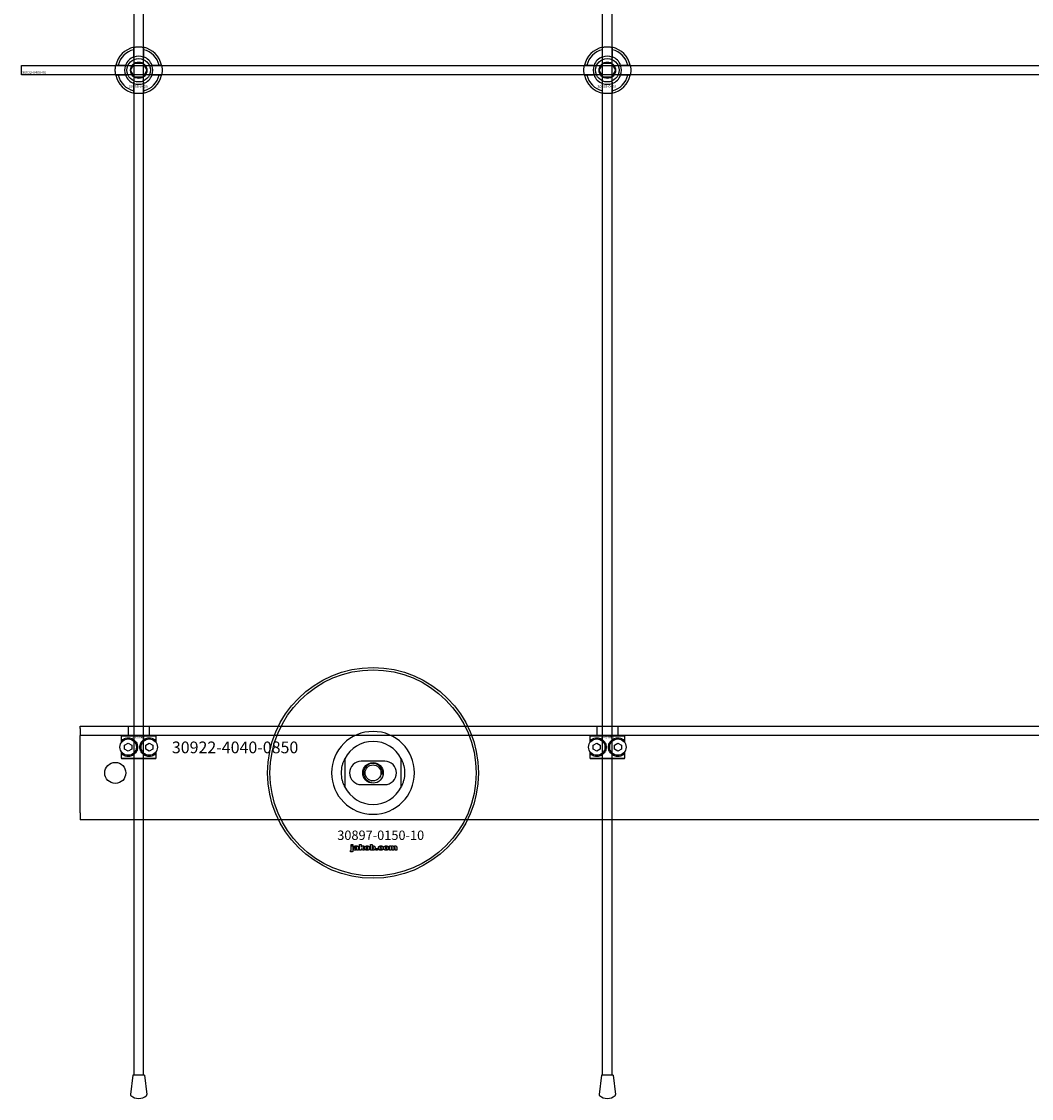
# Model space of a CAD drawing. Extents: x -44511 to 22146, y -31967 to -1416.
# Drawn here: x -42411 to -41980, y -20381 to -19921 of the extents above; entities that cross this region are included whole.
import ezdxf

# ---------------------------------------------------------------- set-up
doc = ezdxf.new("R2010")
doc.units = 0
doc.layers.add('Default', color=7, linetype='Continuous')
doc.styles.add('Notiztext (DIN)', font='isocpeur.ttf')

msp = doc.modelspace()

# ---------------------------------------------------------------- linework, layer by layer
at = {"layer": 'Default'}
for p, q in [((-42362.72, -20371.16), (-42362.72, -14286.16)), ((-42358.72, -20371.16), (-42358.72, -14286.16)), ((-42162.72, -20371.16), (-42162.72, -14286.16)), ((-42158.72, -20371.16), (-42158.72, -14286.16)), ((-42362.82, -19936.48), (-42362.82, -19933.41)), ((-42358.62, -19933.41), (-42358.62, -19936.48)), ((-42162.82, -19936.48), (-42162.82, -19933.41)), ((-42158.62, -19933.41), (-42158.62, -19936.48)), ((-42369.47, -19940.06), (-42366.4, -19940.06)), ((-42355.04, -19940.06), (-42351.97, -19940.06)), ((-42169.47, -19940.06), (-42166.4, -19940.06)), ((-42155.04, -19940.06), (-42151.97, -19940.06)), ((-42366.4, -19944.26), (-42369.47, -19944.26)), ((-42351.97, -19944.26), (-42355.04, -19944.26)), ((-42166.4, -19944.26), (-42169.47, -19944.26)), ((-42151.97, -19944.26), (-42155.04, -19944.26)), ((-42362.82, -19950.91), (-42362.82, -19947.83)), ((-42358.62, -19947.83), (-42358.62, -19950.91)), ((-42162.82, -19950.91), (-42162.82, -19947.83)), ((-42158.62, -19947.83), (-42158.62, -19950.91)), ((-42385.72, -20223.16), (-42385.72, -20222.16)), ((-42385.72, -20222.16), (-41535.72, -20222.16)), ((-42385.72, -20223.16), (-42385.72, -20226.16)), ((-42365.22, -20222.16), (-42365.22, -20226.16)), ((-42356.22, -20222.16), (-42356.22, -20226.16)), ((-42165.22, -20222.16), (-42165.22, -20226.16)), ((-42156.22, -20222.16), (-42156.22, -20226.16)), ((-41535.72, -20226.16), (-42385.72, -20226.16)), ((-42385.72, -20232.16), (-42385.72, -20226.16)), ((-42353.29, -20226.46), (-42368.15, -20226.46)), ((-42368.15, -20226.46), (-42368.15, -20229.25)), ((-42367.85, -20226.16), (-42353.59, -20226.16)), ((-42367.59, -20228.58), (-42367.59, -20227.94)), ((-42366.72, -20230.29), (-42365.22, -20229.42)), ((-42366.72, -20232.02), (-42366.72, -20230.29)), ((-42365.22, -20229.42), (-42363.72, -20230.29)), ((-42363.72, -20230.29), (-42363.72, -20232.02)), ((-42357.72, -20230.29), (-42356.22, -20229.42)), ((-42357.72, -20232.02), (-42357.72, -20230.29)), ((-42356.22, -20229.42), (-42354.72, -20230.29)), ((-42354.72, -20230.29), (-42354.72, -20232.02)), ((-42353.85, -20227.94), (-42353.85, -20228.58)), ((-42353.29, -20229.25), (-42353.29, -20226.46)), ((-42153.29, -20226.46), (-42168.15, -20226.46)), ((-42168.15, -20226.46), (-42168.15, -20229.25)), ((-42167.85, -20226.16), (-42153.59, -20226.16)), ((-42167.59, -20228.58), (-42167.59, -20227.94)), ((-42166.72, -20230.29), (-42165.22, -20229.42)), ((-42166.72, -20232.02), (-42166.72, -20230.29)), ((-42165.22, -20229.42), (-42163.72, -20230.29)), ((-42163.72, -20230.29), (-42163.72, -20232.02)), ((-42157.72, -20230.29), (-42156.22, -20229.42)), ((-42157.72, -20232.02), (-42157.72, -20230.29)), ((-42156.22, -20229.42), (-42154.72, -20230.29)), ((-42154.72, -20230.29), (-42154.72, -20232.02)), ((-42153.85, -20227.94), (-42153.85, -20228.58)), ((-42153.29, -20229.25), (-42153.29, -20226.46)), ((-42385.72, -20259.16), (-42385.72, -20232.16)), ((-42368.15, -20233.07), (-42368.15, -20235.86)), ((-42367.59, -20234.38), (-42367.59, -20233.73)), ((-42365.22, -20232.89), (-42366.72, -20232.02)), ((-42363.72, -20232.02), (-42365.22, -20232.89)), ((-42356.22, -20232.89), (-42357.72, -20232.02)), ((-42354.72, -20232.02), (-42356.22, -20232.89)), ((-42353.85, -20233.73), (-42353.85, -20234.38)), ((-42353.29, -20235.86), (-42353.29, -20233.07)), ((-42168.15, -20233.07), (-42168.15, -20235.86)), ((-42167.59, -20234.38), (-42167.59, -20233.73)), ((-42165.22, -20232.89), (-42166.72, -20232.02)), ((-42163.72, -20232.02), (-42165.22, -20232.89)), ((-42156.22, -20232.89), (-42157.72, -20232.02)), ((-42154.72, -20232.02), (-42156.22, -20232.89)), ((-42153.85, -20233.73), (-42153.85, -20234.38)), ((-42153.29, -20235.86), (-42153.29, -20233.07)), ((-42368.15, -20235.86), (-42353.29, -20235.86)), ((-42353.59, -20236.16), (-42367.85, -20236.16)), ((-42272.72, -20236.08), (-42272.72, -20248.23)), ((-42255.72, -20237.16), (-42265.72, -20237.16)), ((-42248.72, -20248.23), (-42248.72, -20236.08)), ((-42168.15, -20235.86), (-42153.29, -20235.86)), ((-42153.59, -20236.16), (-42167.85, -20236.16)), ((-42265.72, -20247.16), (-42255.72, -20247.16)), ((-42385.72, -20259.16), (-42385.72, -20262.16)), ((-41535.72, -20262.16), (-42385.72, -20262.16)), ((-42270.4, -20275.83), (-42270.29, -20275.33)), ((-42269.99, -20273.13), (-42269.99, -20272.66)), ((-42269.99, -20272.66), (-42269.29, -20272.66)), ((-42269.29, -20273.13), (-42269.99, -20273.13)), ((-42269.99, -20275.04), (-42269.99, -20273.34)), ((-42269.99, -20273.34), (-42269.29, -20273.34)), ((-42269.29, -20272.66), (-42269.29, -20273.13)), ((-42269.29, -20273.34), (-42269.29, -20275.1)), ((-42268.22, -20273.93), (-42268.88, -20273.86)), ((-42267.62, -20274.41), (-42267.62, -20274.3)), ((-42266.85, -20275.16), (-42267.51, -20275.16)), ((-42266.94, -20273.97), (-42266.94, -20274.77)), ((-42266.52, -20275.16), (-42266.52, -20272.66)), ((-42266.52, -20272.66), (-42265.81, -20272.66)), ((-42265.81, -20275.16), (-42266.52, -20275.16)), ((-42265.81, -20272.66), (-42265.81, -20273.94)), ((-42265.81, -20273.94), (-42265.29, -20273.34)), ((-42265.55, -20274.43), (-42265.81, -20274.69)), ((-42265.81, -20274.69), (-42265.81, -20275.16)), ((-42265.18, -20275.16), (-42265.55, -20274.43)), ((-42265.29, -20273.34), (-42264.44, -20273.34)), ((-42264.4, -20275.16), (-42265.18, -20275.16)), ((-42264.44, -20273.34), (-42265.09, -20273.98)), ((-42265.09, -20273.98), (-42264.4, -20275.16)), ((-42261.85, -20275.16), (-42261.85, -20272.66)), ((-42261.85, -20272.66), (-42261.15, -20272.66)), ((-42261.2, -20275.16), (-42261.85, -20275.16)), ((-42261.2, -20274.89), (-42261.2, -20275.16)), ((-42261.15, -20272.66), (-42261.15, -20273.52)), ((-42259.52, -20275.16), (-42259.52, -20274.46)), ((-42259.52, -20274.46), (-42258.78, -20274.46)), ((-42258.78, -20275.16), (-42259.52, -20275.16)), ((-42258.78, -20274.46), (-42258.78, -20275.16)), ((-42256.39, -20273.93), (-42257.04, -20274.01)), ((-42257.01, -20274.45), (-42256.35, -20274.52)), ((-42253.69, -20275.16), (-42253.69, -20273.34)), ((-42253.69, -20273.34), (-42253.05, -20273.34)), ((-42253, -20275.16), (-42253.69, -20275.16)), ((-42253.05, -20273.34), (-42253.05, -20273.61)), ((-42253, -20274.23), (-42253, -20275.16)), ((-42252.51, -20275.16), (-42252.51, -20274.16)), ((-42251.81, -20275.16), (-42252.51, -20275.16)), ((-42251.81, -20274.22), (-42251.81, -20275.16)), ((-42251.32, -20275.16), (-42251.32, -20274.12)), ((-42250.62, -20275.16), (-42251.32, -20275.16)), ((-42250.62, -20274.02), (-42250.62, -20275.16)), ((-42363.17, -20371.16), (-42364.19, -20379.47)), ((-42358.27, -20371.16), (-42363.17, -20371.16)), ((-42358.27, -20371.16), (-42357.25, -20379.47)), ((-42163.17, -20371.16), (-42164.19, -20379.47)), ((-42158.27, -20371.16), (-42163.17, -20371.16)), ((-42158.27, -20371.16), (-42157.25, -20379.47))]:
    msp.add_line(p, q, dxfattribs=at)
msp.add_lwpolyline([(-42410.72, -19940.16), (-41510.72, -19940.16), (-41510.72, -19944.16), (-42410.72, -19944.16)], close=True, dxfattribs=at)
for centre, radius in [((-42360.72, -19942.16), 5), ((-42360.72, -19942.16), 3.5), ((-42160.72, -19942.16), 5), ((-42160.72, -19942.16), 3.5), ((-42260.72, -20242.16), 45), ((-42260.72, -20242.16), 44), ((-42365.22, -20231.16), 3.5), ((-42356.22, -20231.16), 3.5), ((-42165.22, -20231.16), 3.5), ((-42156.22, -20231.16), 3.5), ((-42370.72, -20242.16), 4.5), ((-42260.72, -20242.16), 4.4), ((-42260.72, -20242.16), 3.4)]:
    msp.add_circle(centre, radius, dxfattribs=at)
for centre, radius, start, end in [((-42360.72, -19942.16), 10, 102.1224, 167.8776), ((-42360.72, -19942.16), 9, 103.4934, 166.5066), ((-42360.72, -19942.16), 10, 12.1224, 77.8776), ((-42360.72, -19942.16), 9, 13.4934, 76.5066), ((-42160.72, -19942.16), 10, 102.1224, 167.8776), ((-42160.72, -19942.16), 9, 103.4934, 166.5066), ((-42160.72, -19942.16), 10, 12.1224, 77.8776), ((-42160.72, -19942.16), 9, 13.4934, 76.5066), ((-42360.72, -19942.16), 6, 159.5127, 200.4873), ((-42360.72, -19942.16), 6.05, 110.3, 159.7), ((-42360.72, -19942.16), 6, 69.5127, 110.4873), ((-42360.72, -19942.16), 6.05, 20.3, 69.7), ((-42360.72, -19942.16), 6, 339.5127, 20.4873), ((-42160.72, -19942.16), 6, 159.5127, 200.4873), ((-42160.72, -19942.16), 6.05, 110.3, 159.7), ((-42160.72, -19942.16), 6, 69.5127, 110.4873), ((-42160.72, -19942.16), 6.05, 20.3, 69.7), ((-42160.72, -19942.16), 6, 339.5127, 20.4873), ((-42360.72, -19942.16), 10, 192.1224, 257.8776), ((-42360.72, -19942.16), 9, 193.4934, 256.5066), ((-42360.72, -19942.16), 6.05, 200.3, 249.7), ((-42360.72, -19942.16), 10, 282.1224, 347.8776), ((-42360.72, -19942.16), 6.05, 290.3, 339.7), ((-42360.72, -19942.16), 9, 283.4934, 346.5066), ((-42160.72, -19942.16), 10, 192.1224, 257.8776), ((-42160.72, -19942.16), 9, 193.4934, 256.5066), ((-42160.72, -19942.16), 6.05, 200.3, 249.7), ((-42160.72, -19942.16), 10, 282.1224, 347.8776), ((-42160.72, -19942.16), 6.05, 290.3, 339.7), ((-42160.72, -19942.16), 9, 283.4934, 346.5066), ((-42360.72, -19942.16), 6, 249.5127, 290.4873), ((-42160.72, -19942.16), 6, 249.5127, 290.4873), ((-42260.72, -20242.16), 17.69, 0, 180), ((-42260.72, -20242.16), 13.45, 26.8498, 153.1502), ((-42265.72, -20242.16), 5, 90, 270), ((-42260.72, -20242.16), 4.08, 350, 260), ((-42255.72, -20242.16), 5, 270, 90), ((-42260.72, -20242.16), 17.69, 180, 0), ((-42260.72, -20242.16), 13.45, 206.8498, 333.1502), ((-42363.69, -20379.54), 0.5, 173, 228.6555), ((-42360.72, -20376.16), 5, 228.6555, 311.3445), ((-42357.75, -20379.54), 0.5, 311.3445, 7), ((-42163.69, -20379.54), 0.5, 173, 228.6555), ((-42160.72, -20376.16), 5, 228.6555, 311.3445), ((-42157.75, -20379.54), 0.5, 311.3445, 7)]:
    msp.add_arc(centre, radius, start, end, dxfattribs=at)
for points, knots in [([(-42362.82, -19932.38), (-42362.82, -19932.38), (-42362.77, -19932.37), (-42362.55, -19932.33), (-42362.39, -19932.3), (-42362.02, -19932.24), (-42361.78, -19932.21), (-42361.27, -19932.17), (-42360.98, -19932.16), (-42360.46, -19932.16), (-42360.17, -19932.17), (-42359.66, -19932.21), (-42359.42, -19932.24), (-42359.05, -19932.3), (-42358.89, -19932.33), (-42358.67, -19932.37), (-42358.62, -19932.38), (-42358.62, -19932.38)], [-0.6348715, -0.6348715, -0.6348715, -0.6348715, -0.5555098, -0.5555098, -0.4761482, -0.4761482, -0.396792, -0.396792, -0.3174357, -0.3174357, -0.2380795, -0.2380795, -0.1587233, -0.1587233, -0.0793616, -0.0793616, 0, 0, 0, 0]), ([(-42162.82, -19932.38), (-42162.82, -19932.38), (-42162.77, -19932.37), (-42162.55, -19932.33), (-42162.39, -19932.3), (-42162.02, -19932.24), (-42161.78, -19932.21), (-42161.27, -19932.17), (-42160.98, -19932.16), (-42160.46, -19932.16), (-42160.17, -19932.17), (-42159.66, -19932.21), (-42159.42, -19932.24), (-42159.05, -19932.3), (-42158.89, -19932.33), (-42158.67, -19932.37), (-42158.62, -19932.38), (-42158.62, -19932.38)], [-0.6348715, -0.6348715, -0.6348715, -0.6348715, -0.5555098, -0.5555098, -0.4761482, -0.4761482, -0.396792, -0.396792, -0.3174357, -0.3174357, -0.2380795, -0.2380795, -0.1587233, -0.1587233, -0.0793616, -0.0793616, 0, 0, 0, 0]), ([(-42370.5, -19944.26), (-42370.5, -19944.26), (-42370.51, -19944.2), (-42370.55, -19943.99), (-42370.58, -19943.83), (-42370.64, -19943.46), (-42370.67, -19943.22), (-42370.71, -19942.7), (-42370.72, -19942.42), (-42370.72, -19941.89), (-42370.71, -19941.61), (-42370.67, -19941.09), (-42370.64, -19940.86), (-42370.58, -19940.49), (-42370.55, -19940.32), (-42370.51, -19940.11), (-42370.5, -19940.06), (-42370.5, -19940.06)], [-0.6348715, -0.6348715, -0.6348715, -0.6348715, -0.5555098, -0.5555098, -0.4761482, -0.4761482, -0.396792, -0.396792, -0.3174357, -0.3174357, -0.2380795, -0.2380795, -0.1587233, -0.1587233, -0.0793616, -0.0793616, 0, 0, 0, 0]), ([(-42350.94, -19940.06), (-42350.94, -19940.06), (-42350.93, -19940.11), (-42350.89, -19940.32), (-42350.86, -19940.49), (-42350.8, -19940.86), (-42350.77, -19941.09), (-42350.73, -19941.61), (-42350.72, -19941.89), (-42350.72, -19942.42), (-42350.73, -19942.7), (-42350.77, -19943.22), (-42350.8, -19943.46), (-42350.86, -19943.83), (-42350.89, -19943.99), (-42350.93, -19944.2), (-42350.94, -19944.26), (-42350.94, -19944.26)], [0, 0, 0, 0, 0.0793616, 0.0793616, 0.1587233, 0.1587233, 0.2380795, 0.2380795, 0.3174357, 0.3174357, 0.396792, 0.396792, 0.4761482, 0.4761482, 0.5555098, 0.5555098, 0.6348715, 0.6348715, 0.6348715, 0.6348715]), ([(-42170.5, -19944.26), (-42170.5, -19944.26), (-42170.51, -19944.2), (-42170.55, -19943.99), (-42170.58, -19943.83), (-42170.64, -19943.46), (-42170.67, -19943.22), (-42170.71, -19942.7), (-42170.72, -19942.42), (-42170.72, -19941.89), (-42170.71, -19941.61), (-42170.67, -19941.09), (-42170.64, -19940.86), (-42170.58, -19940.49), (-42170.55, -19940.32), (-42170.51, -19940.11), (-42170.5, -19940.06), (-42170.5, -19940.06)], [-0.6348715, -0.6348715, -0.6348715, -0.6348715, -0.5555098, -0.5555098, -0.4761482, -0.4761482, -0.396792, -0.396792, -0.3174357, -0.3174357, -0.2380795, -0.2380795, -0.1587233, -0.1587233, -0.0793616, -0.0793616, 0, 0, 0, 0]), ([(-42150.94, -19940.06), (-42150.94, -19940.06), (-42150.93, -19940.11), (-42150.89, -19940.32), (-42150.86, -19940.49), (-42150.8, -19940.86), (-42150.77, -19941.09), (-42150.73, -19941.61), (-42150.72, -19941.89), (-42150.72, -19942.42), (-42150.73, -19942.7), (-42150.77, -19943.22), (-42150.8, -19943.46), (-42150.86, -19943.83), (-42150.89, -19943.99), (-42150.93, -19944.2), (-42150.94, -19944.26), (-42150.94, -19944.26)], [0, 0, 0, 0, 0.0793616, 0.0793616, 0.1587233, 0.1587233, 0.2380795, 0.2380795, 0.3174357, 0.3174357, 0.396792, 0.396792, 0.4761482, 0.4761482, 0.5555098, 0.5555098, 0.6348715, 0.6348715, 0.6348715, 0.6348715]), ([(-42358.62, -19951.93), (-42358.62, -19951.93), (-42358.67, -19951.95), (-42358.89, -19951.99), (-42359.05, -19952.02), (-42359.42, -19952.07), (-42359.66, -19952.1), (-42360.17, -19952.15), (-42360.46, -19952.16), (-42360.98, -19952.16), (-42361.27, -19952.15), (-42361.78, -19952.1), (-42362.02, -19952.07), (-42362.39, -19952.02), (-42362.55, -19951.99), (-42362.77, -19951.95), (-42362.82, -19951.93), (-42362.82, -19951.93)], [0, 0, 0, 0, 0.0793616, 0.0793616, 0.1587233, 0.1587233, 0.2380795, 0.2380795, 0.3174357, 0.3174357, 0.396792, 0.396792, 0.4761482, 0.4761482, 0.5555098, 0.5555098, 0.6348715, 0.6348715, 0.6348715, 0.6348715]), ([(-42158.62, -19951.93), (-42158.62, -19951.93), (-42158.67, -19951.95), (-42158.89, -19951.99), (-42159.05, -19952.02), (-42159.42, -19952.07), (-42159.66, -19952.1), (-42160.17, -19952.15), (-42160.46, -19952.16), (-42160.98, -19952.16), (-42161.27, -19952.15), (-42161.78, -19952.1), (-42162.02, -19952.07), (-42162.39, -19952.02), (-42162.55, -19951.99), (-42162.77, -19951.95), (-42162.82, -19951.93), (-42162.82, -19951.93)], [0, 0, 0, 0, 0.0793616, 0.0793616, 0.1587233, 0.1587233, 0.2380795, 0.2380795, 0.3174357, 0.3174357, 0.396792, 0.396792, 0.4761482, 0.4761482, 0.5555098, 0.5555098, 0.6348715, 0.6348715, 0.6348715, 0.6348715]), ([(-42367.59, -20227.94), (-42367.59, -20227.93), (-42367.59, -20227.93), (-42367.16, -20227.62), (-42366.55, -20227.3), (-42365.32, -20227.13), (-42364.76, -20227.14), (-42363.63, -20227.44), (-42363.06, -20227.73), (-42362.19, -20228.49), (-42361.83, -20228.96), (-42361.34, -20230.02), (-42361.22, -20230.6), (-42361.22, -20231.71), (-42361.34, -20232.3), (-42361.83, -20233.35), (-42362.19, -20233.82), (-42363.06, -20234.58), (-42363.63, -20234.87), (-42364.76, -20235.17), (-42365.32, -20235.18), (-42366.55, -20235.01), (-42367.16, -20234.69), (-42367.59, -20234.38), (-42367.59, -20234.38), (-42367.59, -20234.38)], [1.207563, 1.207563, 1.207563, 1.207563, 1.210344, 1.210344, 1.522738, 1.522738, 1.71089, 1.71089, 1.899042, 1.899042, 2.064904, 2.064904, 2.230765, 2.230765, 2.396626, 2.396626, 2.562487, 2.562487, 2.750639, 2.750639, 2.938792, 2.938792, 3.251186, 3.251186, 3.253967, 3.253967, 3.253967, 3.253967]), ([(-42353.85, -20234.38), (-42353.85, -20234.38), (-42353.85, -20234.38), (-42354.27, -20234.69), (-42354.89, -20235.01), (-42356.12, -20235.18), (-42356.68, -20235.17), (-42357.81, -20234.87), (-42358.38, -20234.58), (-42359.25, -20233.82), (-42359.61, -20233.35), (-42360.1, -20232.3), (-42360.22, -20231.71), (-42360.22, -20230.6), (-42360.1, -20230.02), (-42359.61, -20228.96), (-42359.25, -20228.49), (-42358.38, -20227.73), (-42357.81, -20227.44), (-42356.68, -20227.14), (-42356.12, -20227.13), (-42354.89, -20227.3), (-42354.27, -20227.62), (-42353.85, -20227.93), (-42353.85, -20227.93), (-42353.85, -20227.94)], [1.207563, 1.207563, 1.207563, 1.207563, 1.210344, 1.210344, 1.522738, 1.522738, 1.71089, 1.71089, 1.899042, 1.899042, 2.064904, 2.064904, 2.230765, 2.230765, 2.396626, 2.396626, 2.562487, 2.562487, 2.750639, 2.750639, 2.938792, 2.938792, 3.251186, 3.251186, 3.253967, 3.253967, 3.253967, 3.253967]), ([(-42167.59, -20227.94), (-42167.59, -20227.93), (-42167.59, -20227.93), (-42167.16, -20227.62), (-42166.55, -20227.3), (-42165.32, -20227.13), (-42164.76, -20227.14), (-42163.63, -20227.44), (-42163.06, -20227.73), (-42162.19, -20228.49), (-42161.83, -20228.96), (-42161.34, -20230.02), (-42161.22, -20230.6), (-42161.22, -20231.71), (-42161.34, -20232.3), (-42161.83, -20233.35), (-42162.19, -20233.82), (-42163.06, -20234.58), (-42163.63, -20234.87), (-42164.76, -20235.17), (-42165.32, -20235.18), (-42166.55, -20235.01), (-42167.16, -20234.69), (-42167.59, -20234.38), (-42167.59, -20234.38), (-42167.59, -20234.38)], [1.207563, 1.207563, 1.207563, 1.207563, 1.210344, 1.210344, 1.522738, 1.522738, 1.71089, 1.71089, 1.899042, 1.899042, 2.064904, 2.064904, 2.230765, 2.230765, 2.396626, 2.396626, 2.562487, 2.562487, 2.750639, 2.750639, 2.938792, 2.938792, 3.251186, 3.251186, 3.253967, 3.253967, 3.253967, 3.253967]), ([(-42153.85, -20234.38), (-42153.85, -20234.38), (-42153.85, -20234.38), (-42154.27, -20234.69), (-42154.89, -20235.01), (-42156.12, -20235.18), (-42156.68, -20235.17), (-42157.81, -20234.87), (-42158.38, -20234.58), (-42159.25, -20233.82), (-42159.61, -20233.35), (-42160.1, -20232.3), (-42160.22, -20231.71), (-42160.22, -20230.6), (-42160.1, -20230.02), (-42159.61, -20228.96), (-42159.25, -20228.49), (-42158.38, -20227.73), (-42157.81, -20227.44), (-42156.68, -20227.14), (-42156.12, -20227.13), (-42154.89, -20227.3), (-42154.27, -20227.62), (-42153.85, -20227.93), (-42153.85, -20227.93), (-42153.85, -20227.94)], [1.207563, 1.207563, 1.207563, 1.207563, 1.210344, 1.210344, 1.522738, 1.522738, 1.71089, 1.71089, 1.899042, 1.899042, 2.064904, 2.064904, 2.230765, 2.230765, 2.396626, 2.396626, 2.562487, 2.562487, 2.750639, 2.750639, 2.938792, 2.938792, 3.251186, 3.251186, 3.253967, 3.253967, 3.253967, 3.253967]), ([(-42274.17, -20242.16), (-42274.17, -20241.18), (-42274.05, -20240.13), (-42273.72, -20238.66), (-42273.58, -20238.19), (-42273.28, -20237.32), (-42273.11, -20236.91), (-42272.89, -20236.43), (-42272.83, -20236.31), (-42272.77, -20236.18), (-42272.75, -20236.14), (-42272.73, -20236.09), (-42272.72, -20236.08), (-42272.72, -20236.08)], [0, 0, 0, 0, 0.2923107, 0.2923107, 0.438466, 0.438466, 0.5846213, 0.5846213, 0.6385468, 0.6385468, 0.6655096, 0.6655096, 0.6924724, 0.6924724, 0.6924724, 0.6924724]), ([(-42248.72, -20236.08), (-42248.72, -20236.08), (-42248.71, -20236.09), (-42248.69, -20236.14), (-42248.67, -20236.18), (-42248.61, -20236.31), (-42248.55, -20236.43), (-42248.33, -20236.91), (-42248.16, -20237.32), (-42247.86, -20238.19), (-42247.72, -20238.66), (-42247.38, -20240.13), (-42247.27, -20241.18), (-42247.27, -20242.16)], [-0.6924724, -0.6924724, -0.6924724, -0.6924724, -0.6655096, -0.6655096, -0.6385468, -0.6385468, -0.5846213, -0.5846213, -0.438466, -0.438466, -0.2923107, -0.2923107, 0, 0, 0, 0]), ([(-42272.72, -20248.23), (-42272.72, -20248.23), (-42272.73, -20248.22), (-42272.75, -20248.17), (-42272.77, -20248.14), (-42272.83, -20248), (-42272.89, -20247.88), (-42273.11, -20247.4), (-42273.28, -20247), (-42273.58, -20246.12), (-42273.72, -20245.65), (-42274.05, -20244.18), (-42274.17, -20243.13), (-42274.17, -20242.16)], [-0.6924724, -0.6924724, -0.6924724, -0.6924724, -0.6655096, -0.6655096, -0.6385468, -0.6385468, -0.5846213, -0.5846213, -0.438466, -0.438466, -0.2923107, -0.2923107, 0, 0, 0, 0]), ([(-42247.27, -20242.16), (-42247.27, -20243.13), (-42247.38, -20244.18), (-42247.72, -20245.65), (-42247.86, -20246.12), (-42248.16, -20247), (-42248.33, -20247.4), (-42248.55, -20247.88), (-42248.61, -20248), (-42248.67, -20248.14), (-42248.69, -20248.17), (-42248.71, -20248.22), (-42248.72, -20248.23), (-42248.72, -20248.23)], [0, 0, 0, 0, 0.2923107, 0.2923107, 0.438466, 0.438466, 0.5846213, 0.5846213, 0.6385468, 0.6385468, 0.6655096, 0.6655096, 0.6924724, 0.6924724, 0.6924724, 0.6924724])]:
    msp.add_open_spline(points, degree=3, knots=knots, dxfattribs=at)
for points, weights in [([(-42362.82, -19933.41), (-42362.82, -19932.92), (-42362.82, -19932.38)], [1, 1.00145960563, 1]), ([(-42358.62, -19932.38), (-42358.62, -19932.92), (-42358.62, -19933.41)], [1, 1.00145960563, 1]), ([(-42162.82, -19933.41), (-42162.82, -19932.92), (-42162.82, -19932.38)], [1, 1.00145960563, 1]), ([(-42158.62, -19932.38), (-42158.62, -19932.92), (-42158.62, -19933.41)], [1, 1.00145960563, 1]), ([(-42370.5, -19940.06), (-42369.96, -19940.06), (-42369.47, -19940.06)], [1, 1.00145960563, 1]), ([(-42366.4, -19940.06), (-42366.1, -19940.06), (-42365.83, -19940.06)], [1, 1.00238647725, 1.00238586272]), ([(-42364.18, -19942.16), (-42363.72, -19941.35), (-42363.32, -19940.66)], [1.00277578927, 1.03939442297, 1]), ([(-42363.32, -19940.66), (-42362.92, -19939.96), (-42362.45, -19939.16)], [1, 1.03939442297, 1.00277578927]), ([(-42362.82, -19937.04), (-42362.82, -19936.78), (-42362.82, -19936.48)], [1.00238586272, 1.00238647725, 1]), ([(-42362.45, -19939.16), (-42361.52, -19939.16), (-42360.72, -19939.16)], [1.00277578927, 1.03939442297, 1]), ([(-42360.72, -19939.16), (-42359.92, -19939.16), (-42358.99, -19939.16)], [1, 1.03939442297, 1.00277578927]), ([(-42358.99, -19939.16), (-42358.52, -19939.96), (-42358.12, -19940.66)], [1.00277578927, 1.03939442297, 1]), ([(-42358.62, -19936.48), (-42358.62, -19936.78), (-42358.62, -19937.04)], [1, 1.00238647725, 1.00238586272]), ([(-42358.12, -19940.66), (-42357.72, -19941.35), (-42357.26, -19942.16)], [1, 1.03939442297, 1.00277578927]), ([(-42355.61, -19940.06), (-42355.34, -19940.06), (-42355.04, -19940.06)], [1.00238586272, 1.00238647725, 1]), ([(-42351.97, -19940.06), (-42351.48, -19940.06), (-42350.94, -19940.06)], [1, 1.00145960563, 1]), ([(-42170.5, -19940.06), (-42169.96, -19940.06), (-42169.47, -19940.06)], [1, 1.00145960563, 1]), ([(-42166.4, -19940.06), (-42166.1, -19940.06), (-42165.83, -19940.06)], [1, 1.00238647725, 1.00238586272]), ([(-42164.18, -19942.16), (-42163.72, -19941.35), (-42163.32, -19940.66)], [1.00277578927, 1.03939442297, 1]), ([(-42163.32, -19940.66), (-42162.92, -19939.96), (-42162.45, -19939.16)], [1, 1.03939442297, 1.00277578927]), ([(-42162.82, -19937.04), (-42162.82, -19936.78), (-42162.82, -19936.48)], [1.00238586272, 1.00238647725, 1]), ([(-42162.45, -19939.16), (-42161.52, -19939.16), (-42160.72, -19939.16)], [1.00277578927, 1.03939442297, 1]), ([(-42160.72, -19939.16), (-42159.92, -19939.16), (-42158.99, -19939.16)], [1, 1.03939442297, 1.00277578927]), ([(-42158.99, -19939.16), (-42158.52, -19939.96), (-42158.12, -19940.66)], [1.00277578927, 1.03939442297, 1]), ([(-42158.62, -19936.48), (-42158.62, -19936.78), (-42158.62, -19937.04)], [1, 1.00238647725, 1.00238586272]), ([(-42158.12, -19940.66), (-42157.72, -19941.35), (-42157.26, -19942.16)], [1, 1.03939442297, 1.00277578927]), ([(-42155.61, -19940.06), (-42155.34, -19940.06), (-42155.04, -19940.06)], [1.00238586272, 1.00238647725, 1]), ([(-42151.97, -19940.06), (-42151.48, -19940.06), (-42150.94, -19940.06)], [1, 1.00145960563, 1]), ([(-42369.47, -19944.26), (-42369.96, -19944.26), (-42370.5, -19944.26)], [1, 1.00145960563, 1]), ([(-42365.83, -19944.26), (-42366.1, -19944.26), (-42366.4, -19944.26)], [1.00238586272, 1.00238647725, 1]), ([(-42363.32, -19943.66), (-42363.72, -19942.96), (-42364.18, -19942.16)], [1, 1.03939442297, 1.00277578927]), ([(-42362.45, -19945.16), (-42362.92, -19944.35), (-42363.32, -19943.66)], [1.00277578927, 1.03939442297, 1]), ([(-42360.72, -19945.16), (-42361.52, -19945.16), (-42362.45, -19945.16)], [1, 1.03939442297, 1.00277578927]), ([(-42358.99, -19945.16), (-42359.92, -19945.16), (-42360.72, -19945.16)], [1.00277578927, 1.03939442297, 1]), ([(-42358.12, -19943.66), (-42358.52, -19944.35), (-42358.99, -19945.16)], [1, 1.03939442297, 1.00277578927]), ([(-42357.26, -19942.16), (-42357.72, -19942.96), (-42358.12, -19943.66)], [1.00277578927, 1.03939442297, 1]), ([(-42355.04, -19944.26), (-42355.34, -19944.26), (-42355.61, -19944.26)], [1, 1.00238647725, 1.00238586272]), ([(-42350.94, -19944.26), (-42351.48, -19944.26), (-42351.97, -19944.26)], [1, 1.00145960563, 1]), ([(-42169.47, -19944.26), (-42169.96, -19944.26), (-42170.5, -19944.26)], [1, 1.00145960563, 1]), ([(-42165.83, -19944.26), (-42166.1, -19944.26), (-42166.4, -19944.26)], [1.00238586272, 1.00238647725, 1]), ([(-42163.32, -19943.66), (-42163.72, -19942.96), (-42164.18, -19942.16)], [1, 1.03939442297, 1.00277578927]), ([(-42162.45, -19945.16), (-42162.92, -19944.35), (-42163.32, -19943.66)], [1.00277578927, 1.03939442297, 1]), ([(-42160.72, -19945.16), (-42161.52, -19945.16), (-42162.45, -19945.16)], [1, 1.03939442297, 1.00277578927]), ([(-42158.99, -19945.16), (-42159.92, -19945.16), (-42160.72, -19945.16)], [1.00277578927, 1.03939442297, 1]), ([(-42158.12, -19943.66), (-42158.52, -19944.35), (-42158.99, -19945.16)], [1, 1.03939442297, 1.00277578927]), ([(-42157.26, -19942.16), (-42157.72, -19942.96), (-42158.12, -19943.66)], [1.00277578927, 1.03939442297, 1]), ([(-42155.04, -19944.26), (-42155.34, -19944.26), (-42155.61, -19944.26)], [1, 1.00238647725, 1.00238586272]), ([(-42150.94, -19944.26), (-42151.48, -19944.26), (-42151.97, -19944.26)], [1, 1.00145960563, 1]), ([(-42362.82, -19947.83), (-42362.82, -19947.54), (-42362.82, -19947.27)], [1, 1.00238647725, 1.00238586272]), ([(-42358.62, -19947.27), (-42358.62, -19947.54), (-42358.62, -19947.83)], [1.00238586272, 1.00238647725, 1]), ([(-42162.82, -19947.83), (-42162.82, -19947.54), (-42162.82, -19947.27)], [1, 1.00238647725, 1.00238586272]), ([(-42158.62, -19947.27), (-42158.62, -19947.54), (-42158.62, -19947.83)], [1.00238586272, 1.00238647725, 1]), ([(-42362.82, -19951.93), (-42362.82, -19951.39), (-42362.82, -19950.91)], [1, 1.00145960563, 1]), ([(-42358.62, -19950.91), (-42358.62, -19951.39), (-42358.62, -19951.93)], [1, 1.00145960563, 1]), ([(-42162.82, -19951.93), (-42162.82, -19951.39), (-42162.82, -19950.91)], [1, 1.00145960563, 1]), ([(-42158.62, -19950.91), (-42158.62, -19951.39), (-42158.62, -19951.93)], [1, 1.00145960563, 1]), ([(-42367.85, -20226.16), (-42368, -20226.3), (-42368.15, -20226.46)], [1, 1.00445464868, 1.0085010006]), ([(-42353.29, -20226.46), (-42353.44, -20226.3), (-42353.59, -20226.16)], [1.0085010006, 1.00445464868, 1]), ([(-42167.85, -20226.16), (-42168, -20226.3), (-42168.15, -20226.46)], [1, 1.00445464868, 1.0085010006]), ([(-42153.29, -20226.46), (-42153.44, -20226.3), (-42153.59, -20226.16)], [1.0085010006, 1.00445464868, 1]), ([(-42368.15, -20235.86), (-42368, -20236.01), (-42367.85, -20236.16)], [1.0085010006, 1.00445464868, 1]), ([(-42353.59, -20236.16), (-42353.44, -20236.01), (-42353.29, -20235.86)], [1, 1.00445464868, 1.0085010006]), ([(-42168.15, -20235.86), (-42168, -20236.01), (-42167.85, -20236.16)], [1.0085010006, 1.00445464868, 1]), ([(-42153.59, -20236.16), (-42153.44, -20236.01), (-42153.29, -20235.86)], [1, 1.00445464868, 1.0085010006])]:
    msp.add_rational_spline(points, weights, degree=2, dxfattribs=at)
for points in [[(-42269.9, -20275.89), (-42270.1, -20275.89), (-42270.4, -20275.83)], [(-42270.29, -20275.33), (-42270.21, -20275.34), (-42270.17, -20275.34)], [(-42270.17, -20275.34), (-42270.08, -20275.34), (-42269.99, -20275.22), (-42269.99, -20275.04)], [(-42269.29, -20275.1), (-42269.29, -20275.44), (-42269.39, -20275.72), (-42269.65, -20275.89), (-42269.9, -20275.89)], [(-42268.94, -20274.68), (-42268.94, -20274.47), (-42268.82, -20274.34)], [(-42268.28, -20275.2), (-42268.6, -20275.2), (-42268.94, -20274.9), (-42268.94, -20274.68)], [(-42268.88, -20273.86), (-42268.84, -20273.69), (-42268.7, -20273.49), (-42268.57, -20273.41)], [(-42268.82, -20274.34), (-42268.69, -20274.21), (-42268.37, -20274.14)], [(-42268.57, -20273.41), (-42268.48, -20273.36), (-42268.14, -20273.3), (-42267.95, -20273.3)], [(-42268.37, -20274.14), (-42267.98, -20274.06), (-42267.75, -20274), (-42267.62, -20273.95)], [(-42267.85, -20275.12), (-42268.03, -20275.2), (-42268.28, -20275.2)], [(-42268.18, -20274.5), (-42268.24, -20274.56), (-42268.24, -20274.63)], [(-42268.24, -20274.63), (-42268.24, -20274.71), (-42268.13, -20274.81), (-42268.02, -20274.81)], [(-42268.11, -20273.77), (-42268.18, -20273.82), (-42268.22, -20273.93)], [(-42267.92, -20274.39), (-42268.13, -20274.44), (-42268.18, -20274.5)], [(-42267.86, -20273.72), (-42268.03, -20273.72), (-42268.11, -20273.77)], [(-42268.02, -20274.81), (-42267.9, -20274.81), (-42267.7, -20274.7), (-42267.62, -20274.54), (-42267.62, -20274.41)], [(-42267.95, -20273.3), (-42267.64, -20273.3), (-42267.26, -20273.37), (-42267.13, -20273.48)], [(-42267.62, -20274.3), (-42267.76, -20274.35), (-42267.92, -20274.39)], [(-42267.62, -20273.95), (-42267.62, -20273.82), (-42267.72, -20273.72), (-42267.86, -20273.72)], [(-42267.58, -20274.94), (-42267.71, -20275.07), (-42267.85, -20275.12)], [(-42267.51, -20275.16), (-42267.54, -20275.09), (-42267.57, -20275.01), (-42267.58, -20274.94)], [(-42267.13, -20273.48), (-42267.04, -20273.56), (-42266.94, -20273.84), (-42266.94, -20273.97)], [(-42266.94, -20274.77), (-42266.94, -20274.9), (-42266.91, -20275.04), (-42266.85, -20275.16)], [(-42264.27, -20274.26), (-42264.27, -20273.84), (-42263.72, -20273.3), (-42263.24, -20273.3)], [(-42263.94, -20274.98), (-42264.27, -20274.7), (-42264.27, -20274.26)], [(-42263.24, -20275.2), (-42263.67, -20275.2), (-42263.94, -20274.98)], [(-42263.23, -20273.78), (-42263.38, -20273.78), (-42263.58, -20274.02), (-42263.58, -20274.25)], [(-42263.58, -20274.25), (-42263.58, -20274.5), (-42263.38, -20274.73), (-42263.23, -20274.73)], [(-42263.24, -20273.3), (-42262.7, -20273.3), (-42262.42, -20273.62)], [(-42262.19, -20274.24), (-42262.19, -20274.66), (-42262.75, -20275.2), (-42263.24, -20275.2)], [(-42262.89, -20274.25), (-42262.89, -20274.01), (-42263.09, -20273.78), (-42263.23, -20273.78)], [(-42263.23, -20274.73), (-42263.09, -20274.73), (-42262.89, -20274.5), (-42262.89, -20274.25)], [(-42262.42, -20273.62), (-42262.19, -20273.87), (-42262.19, -20274.24)], [(-42260.96, -20275.12), (-42261.07, -20275.06), (-42261.2, -20274.89)], [(-42260.84, -20273.82), (-42260.98, -20273.82), (-42261.16, -20274.03), (-42261.16, -20274.25)], [(-42261.16, -20274.25), (-42261.16, -20274.48), (-42260.98, -20274.69), (-42260.85, -20274.69)], [(-42261.15, -20273.52), (-42261.05, -20273.41), (-42260.78, -20273.3), (-42260.62, -20273.3)], [(-42260.62, -20275.2), (-42260.8, -20275.2), (-42260.96, -20275.12)], [(-42260.85, -20274.69), (-42260.72, -20274.69), (-42260.56, -20274.48), (-42260.56, -20274.24)], [(-42260.56, -20274.24), (-42260.56, -20274.03), (-42260.72, -20273.82), (-42260.84, -20273.82)], [(-42260.62, -20273.3), (-42260.29, -20273.3), (-42259.86, -20273.78), (-42259.86, -20274.23)], [(-42259.86, -20274.23), (-42259.86, -20274.52), (-42260.06, -20274.97), (-42260.41, -20275.2), (-42260.62, -20275.2)], [(-42258.45, -20274.26), (-42258.45, -20273.98), (-42258.35, -20273.79)], [(-42257.34, -20275.2), (-42257.63, -20275.2), (-42258.01, -20275.09), (-42258.29, -20274.85), (-42258.45, -20274.53), (-42258.45, -20274.26)], [(-42258.35, -20273.79), (-42258.28, -20273.66), (-42258.04, -20273.44), (-42257.91, -20273.39)], [(-42257.91, -20273.39), (-42257.71, -20273.3), (-42257.39, -20273.3)], [(-42257.37, -20273.78), (-42257.54, -20273.78), (-42257.76, -20274.03), (-42257.76, -20274.28)], [(-42257.76, -20274.28), (-42257.76, -20274.5), (-42257.54, -20274.73), (-42257.38, -20274.73)], [(-42257.39, -20273.3), (-42256.95, -20273.3), (-42256.48, -20273.62), (-42256.39, -20273.93)], [(-42257.38, -20274.73), (-42257.24, -20274.73), (-42257.06, -20274.59), (-42257.01, -20274.45)], [(-42257.04, -20274.01), (-42257.07, -20273.9), (-42257.23, -20273.78), (-42257.37, -20273.78)], [(-42256.35, -20274.52), (-42256.41, -20274.73), (-42256.65, -20275.03), (-42257.04, -20275.2), (-42257.34, -20275.2)], [(-42256.11, -20274.26), (-42256.11, -20273.84), (-42255.56, -20273.3), (-42255.08, -20273.3)], [(-42255.78, -20274.98), (-42256.11, -20274.7), (-42256.11, -20274.26)], [(-42255.08, -20275.2), (-42255.52, -20275.2), (-42255.78, -20274.98)], [(-42255.07, -20273.78), (-42255.22, -20273.78), (-42255.42, -20274.02), (-42255.42, -20274.25)], [(-42255.42, -20274.25), (-42255.42, -20274.5), (-42255.22, -20274.73), (-42255.08, -20274.73)], [(-42255.08, -20273.3), (-42254.54, -20273.3), (-42254.26, -20273.62)], [(-42254.04, -20274.24), (-42254.04, -20274.66), (-42254.59, -20275.2), (-42255.08, -20275.2)], [(-42255.08, -20274.73), (-42254.93, -20274.73), (-42254.73, -20274.5), (-42254.73, -20274.25)], [(-42254.73, -20274.25), (-42254.73, -20274.01), (-42254.93, -20273.78), (-42255.07, -20273.78)], [(-42254.26, -20273.62), (-42254.04, -20273.87), (-42254.04, -20274.24)], [(-42253.05, -20273.61), (-42252.91, -20273.44), (-42252.62, -20273.3), (-42252.42, -20273.3)], [(-42252.72, -20273.85), (-42252.84, -20273.85), (-42253, -20274.03), (-42253, -20274.23)], [(-42252.52, -20274), (-42252.54, -20273.93), (-42252.65, -20273.85), (-42252.72, -20273.85)], [(-42252.51, -20274.16), (-42252.51, -20274.04), (-42252.52, -20274)], [(-42252.42, -20273.3), (-42252.2, -20273.3), (-42251.95, -20273.46), (-42251.87, -20273.61)], [(-42251.87, -20273.61), (-42251.71, -20273.43), (-42251.44, -20273.3), (-42251.24, -20273.3)], [(-42251.54, -20273.85), (-42251.66, -20273.85), (-42251.81, -20274.03), (-42251.81, -20274.22)], [(-42251.36, -20273.94), (-42251.43, -20273.85), (-42251.54, -20273.85)], [(-42251.32, -20274.12), (-42251.32, -20274), (-42251.36, -20273.94)], [(-42251.24, -20273.3), (-42250.95, -20273.3), (-42250.62, -20273.65), (-42250.62, -20274.02)]]:
    msp.add_open_spline(points, degree=2, dxfattribs=at)

# ---------------------------------------------------------------- texts
at = {"layer": 'Default', "char_height": 1.1, "attachment_point": 1, "style": 'Notiztext (DIN)'}
for s, insert in [('{\\H1x;30922-0400-00}', (-42410.45, -19942.55)), ('\\fISOCPEUR|b0|i0;\\H1.1000;30858-0400', (-42364.92, -19948.59)), ('\\fISOCPEUR|b0|i0;\\H1.1000;30858-0400', (-42164.92, -19948.59))]:
    msp.add_mtext(s, dxfattribs=dict(at, insert=insert))
at = {"layer": 'Default', "style": 'Notiztext (DIN)'}
for s, insert, char_height, width, attachment_point in [('\\fISOCPEUR|b0|i0;\\H0.7500;30863-0400', (-42363.56, -20226.67), 0.75, 5.321, 1), ('\\fISOCPEUR|b0|i0;\\H5.0000;30922-4040-0850', (-42346.56, -20233.77), 5, 53.4601, 7), ('\\fISOCPEUR|b0|i0;\\H0.7500;30863-0400', (-42163.56, -20226.67), 0.75, 5.321, 1), ('\\fISOCPEUR|b0|i0;\\H4.0000;30897-0150-10', (-42275.99, -20266.78), 4, 34.7755, 1)]:
    msp.add_mtext(s, dxfattribs=dict(at, insert=insert, char_height=char_height, width=width, attachment_point=attachment_point))

doc.saveas('drawing.dxf')
